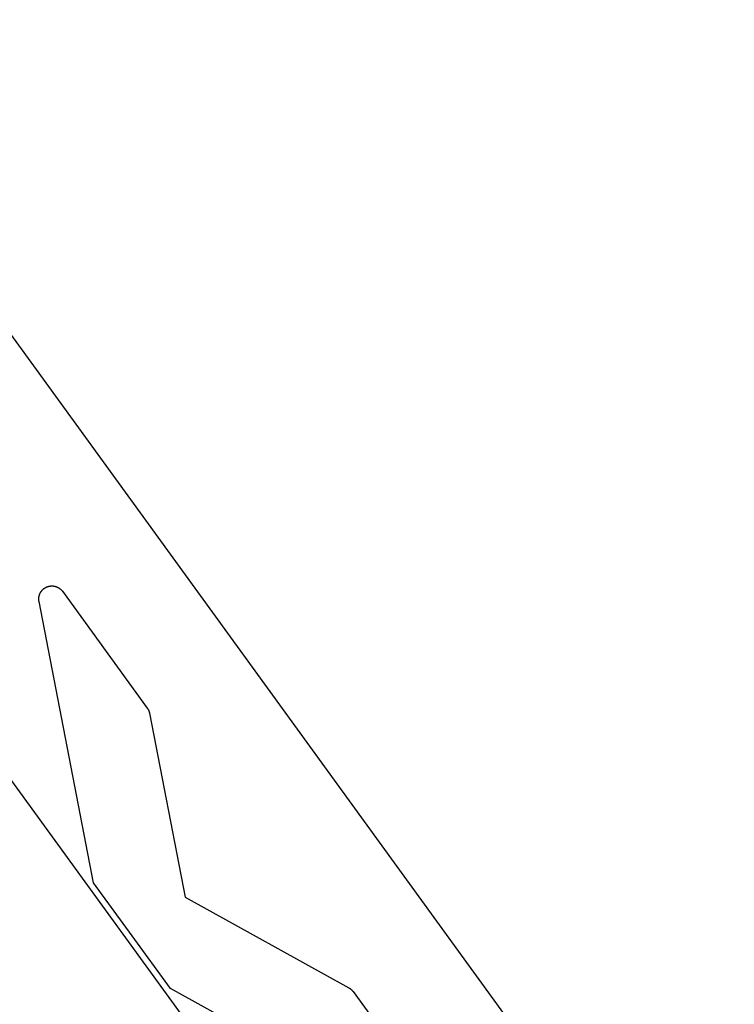
# Model space of a CAD drawing. Units: millimetres. Extents: x -3950 to 8267, y -6423 to 6420.
# Drawn here: x 4558 to 4722, y 1484 to 1710 of the extents above; entities that cross this region are included whole.
import ezdxf

# ---------------------------------------------------------------- set-up
doc = ezdxf.new("R2010")
doc.units = ezdxf.units.MM
doc.layers.add('ORG1028CY 2D', color=7, linetype='Continuous', true_color=0x000000)

msp = doc.modelspace()

# ---------------------------------------------------------------- linework, layer by layer
at = {"layer": 'ORG1028CY 2D', "color": 18, "lineweight": -3, "true_color": 0x000000}
for points in [[(3542.14, 2930.68), (5622.9, 66.76)], [(4742.74, 1380.27), (4519.38, 1687.7)], [(4562.37, 1576.26), (4562.36, 1576.32), (4562.35, 1576.39), (4562.34, 1576.45), (4562.33, 1576.51), (4562.33, 1576.58), (4562.32, 1576.64), (4562.32, 1576.7), (4562.32, 1576.77), (4562.32, 1576.83), (4562.32, 1576.9), (4562.32, 1576.96), (4562.32, 1577.02), (4562.33, 1577.09), (4562.33, 1577.15), (4562.34, 1577.21), (4562.35, 1577.28), (4562.36, 1577.34), (4562.37, 1577.4), (4562.38, 1577.46), (4562.4, 1577.53), (4562.41, 1577.59), (4562.43, 1577.65), (4562.45, 1577.71), (4562.47, 1577.77), (4562.49, 1577.83), (4562.51, 1577.89), (4562.53, 1577.95), (4562.55, 1578.01), (4562.58, 1578.07), (4562.61, 1578.12), (4562.63, 1578.18), (4562.66, 1578.24), (4562.69, 1578.29), (4562.73, 1578.35), (4562.76, 1578.4), (4562.79, 1578.46), (4562.83, 1578.51), (4562.86, 1578.56), (4562.9, 1578.61), (4562.94, 1578.66), (4562.98, 1578.71), (4563.02, 1578.76), (4563.06, 1578.81), (4563.1, 1578.86), (4563.14, 1578.9), (4563.19, 1578.95), (4563.23, 1578.99), (4563.28, 1579.03), (4563.32, 1579.08), (4563.37, 1579.12), (4563.42, 1579.16), (4563.47, 1579.2), (4563.52, 1579.24), (4563.57, 1579.27), (4563.62, 1579.31), (4563.67, 1579.35), (4563.73, 1579.38), (4563.78, 1579.41), (4563.84, 1579.44), (4563.89, 1579.47), (4563.95, 1579.5), (4564, 1579.53), (4564.06, 1579.56), (4564.12, 1579.58), (4564.18, 1579.61), (4564.24, 1579.63), (4564.29, 1579.65), (4564.35, 1579.68), (4564.41, 1579.69), (4564.47, 1579.71), (4564.53, 1579.73), (4564.6, 1579.75), (4564.66, 1579.76), (4564.72, 1579.77), (4564.78, 1579.79), (4564.84, 1579.8), (4564.91, 1579.81), (4564.97, 1579.81), (4565.03, 1579.82), (4565.09, 1579.83), (4565.16, 1579.83), (4565.22, 1579.83), (4565.28, 1579.83), (4565.35, 1579.83), (4565.41, 1579.83), (4565.47, 1579.83), (4565.54, 1579.83), (4565.6, 1579.82), (4565.66, 1579.81), (4565.72, 1579.81), (4565.79, 1579.8), (4565.85, 1579.79), (4565.91, 1579.77), (4565.97, 1579.76), (4566.03, 1579.75), (4566.1, 1579.73), (4566.16, 1579.71), (4566.22, 1579.69), (4566.28, 1579.67), (4566.34, 1579.65), (4566.4, 1579.63), (4566.46, 1579.61), (4566.52, 1579.58), (4566.57, 1579.56), (4566.63, 1579.53), (4566.69, 1579.5), (4566.74, 1579.47), (4566.8, 1579.44), (4566.85, 1579.41), (4566.91, 1579.38), (4566.96, 1579.34), (4567.02, 1579.31), (4567.07, 1579.27), (4567.12, 1579.23), (4567.17, 1579.19), (4567.22, 1579.15), (4567.27, 1579.11), (4567.32, 1579.07), (4567.36, 1579.03), (4567.41, 1578.98), (4567.45, 1578.94), (4567.5, 1578.89), (4567.54, 1578.84), (4567.58, 1578.8), (4567.62, 1578.75), (4567.67, 1578.7), (4567.7, 1578.65), (4567.74, 1578.6)], [(4567.74, 1578.6), (4587.21, 1551.8)], [(4574.91, 1511.73), (4562.37, 1576.26)], [(4587.21, 1551.8), (4587.26, 1551.73), (4587.31, 1551.66), (4587.35, 1551.59), (4587.39, 1551.52), (4587.43, 1551.45), (4587.47, 1551.38), (4587.5, 1551.3), (4587.54, 1551.23), (4587.57, 1551.15), (4587.6, 1551.08), (4587.63, 1551), (4587.65, 1550.92), (4587.68, 1550.84), (4587.7, 1550.77), (4587.71, 1550.69), (4587.73, 1550.61)], [(4587.73, 1550.61), (4595.92, 1508.46)], [(4583.73, 1499.6), (4574.91, 1511.73)], [(4595.92, 1508.46), (4633.48, 1487.64)], [(4592.55, 1487.46), (4583.73, 1499.6)], [(4650.04, 1455.59), (4592.55, 1487.46)], [(4633.48, 1487.64), (4633.55, 1487.6), (4633.62, 1487.56), (4633.69, 1487.51), (4633.76, 1487.47), (4633.82, 1487.42), (4633.89, 1487.37), (4633.95, 1487.32), (4634.01, 1487.26), (4634.07, 1487.21), (4634.13, 1487.15), (4634.19, 1487.09), (4634.24, 1487.04), (4634.3, 1486.97), (4634.35, 1486.91), (4634.4, 1486.85), (4634.45, 1486.78)], [(4634.45, 1486.78), (4653.92, 1459.98)]]:
    msp.add_lwpolyline(points, dxfattribs=at)

doc.saveas('drawing.dxf')
